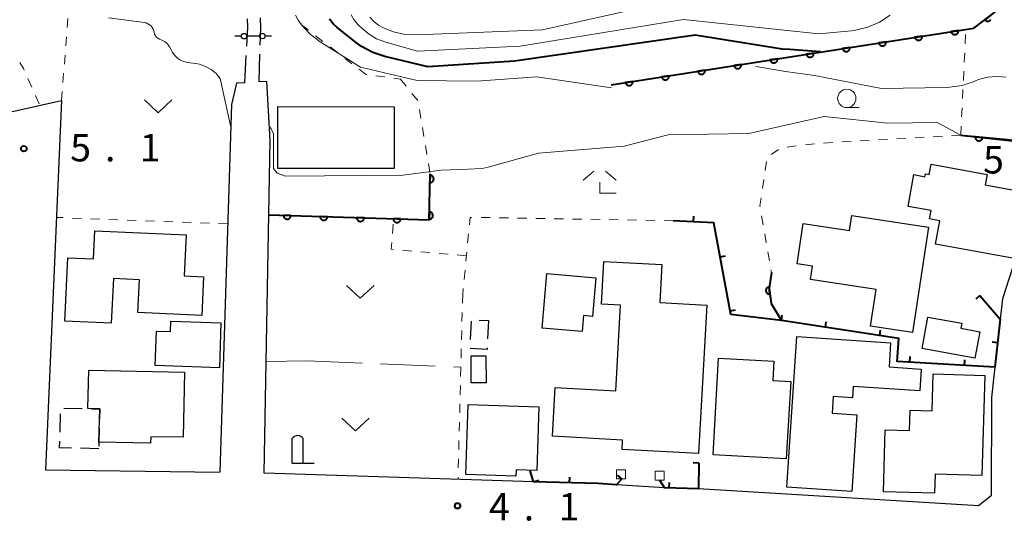
# Model space of a CAD drawing. Units: metres. Extents: x -78000 to -75998, y 34500 to 36000.
# Drawn here: x -77150 to -77015, y 35527 to 35596 of the extents above; entities that cross this region are included whole.
import ezdxf

# ---------------------------------------------------------------- set-up
doc = ezdxf.new("R2010")
doc.units = ezdxf.units.M
for name, color, linetype, lineweight in [('210100_道路縁(街区線)', 7, 'Continuous', 30), ('210600_庭園路等', 7, 'Continuous', 30), ('300100_普通建物', 7, 'Continuous', 30), ('300300_普通無壁舎', 7, 'Continuous', 30), ('340100_門', 7, 'Continuous', 30), ('420200_記念碑', 7, 'Continuous', 30), ('420700_鳥居', 7, 'Continuous', 30), ('611100_コンクリート被覆(直落)', 7, 'Continuous', 30), ('614000_へい（未分類）', 7, 'Continuous', 40), ('630100_植生界', 7, 'Continuous', 30), ('630200_耕地界', 7, 'Continuous', 30), ('631300_畑', 7, 'Continuous', 13), ('633100_広葉樹林', 7, 'Continuous', 13), ('633300_竹林', 7, 'Continuous', 13), ('710100_等高線(計曲線)', 7, 'Continuous', 40), ('710200_等高線(主曲線)', 7, 'Continuous', 13), ('731200_図化機測定による標高点', 7, 'Continuous', 40)]:
    doc.layers.add(name, color=color, linetype=linetype, lineweight=lineweight)
doc.styles.add('Style-WORKING', font='MS Gothic.ttf')

msp = doc.modelspace()

# ---------------------------------------------------------------- linework, layer by layer
at = {"layer": '210100_道路縁(街区線)', "linetype": 'Continuous', "lineweight": 30, "flags": 128}
for points in [[(-76970.58, 35594.23), (-76975.05, 35594.07), (-76982.13, 35592.55), (-76984.77, 35591.42), (-76989.96, 35588.31), (-76995.23, 35585.28), (-77000.35, 35579.97), (-77004.18, 35574.7), (-77009.88, 35568.15), (-77013.14, 35564.2), (-77015.33, 35557.42), (-77015.64, 35554.63), (-77016.37, 35548.07), (-77016.83, 35543.92), (-77016.86, 35530.52), (-77018.61, 35529.13), (-77056.86, 35531.45), (-77061.48, 35531.61), (-77068.03, 35532.02), (-77070.55, 35532.17), (-77079.37, 35532.41), (-77116.15, 35533.59), (-77115.31, 35579.09), (-77115.79, 35587.08)], [(-77118.78, 35586.92), (-77119.92, 35586.88), (-77120.6, 35583.96), (-77122.2, 35533.71)], [(-77115.79, 35587.08), (-77116.84, 35587.06)], [(-77596.56, 35417.55), (-77589.77, 35415.3), (-77563.59, 35406.88), (-77545.28, 35402.31), (-77522.82, 35399.46), (-77502.9, 35399.34), (-77496.04, 35400.6), (-77469.24, 35407.52), (-77416.04, 35423.58), (-77381.42, 35446.86), (-77354.92, 35463.57), (-77347.49, 35469.14), (-77336.98, 35482.88), (-77305.96, 35521.19), (-77291.67, 35536.33), (-77282.06, 35539.88), (-77280.6, 35537.55), (-77226.54, 35565.07), (-77214.33, 35568.76), (-77143.82, 35584.48), (-77145.99, 35534.07), (-77122.2, 35533.71)]]:
    msp.add_lwpolyline(points, dxfattribs=at)
at = {"layer": '210600_庭園路等', "linetype": 'Continuous', "lineweight": 30}
for p, q in [((-77118.78, 35586.92), (-77118.582, 35590.665)), ((-77116.84, 35587.06), (-77116.727, 35590.808))]:
    msp.add_line(p, q, dxfattribs=at)
at = {"layer": '210600_庭園路等', "linetype": 'Continuous', "lineweight": 30, "flags": 128}
for points in [[(-77118.517, 35591.913), (-77118.38, 35594.5), (-77118.421, 35595.659)], [(-77116.69, 35592.058), (-77116.62, 35594.38), (-77116.67, 35595.806)]]:
    msp.add_lwpolyline(points, dxfattribs=at)
at = {"layer": '300100_普通建物', "linetype": 'Continuous', "lineweight": 30, "flags": 128}
for points in [[(-77013.95, 35562.94), (-77024.49, 35564.89), (-77023.9, 35568.06), (-77025.29, 35568.32), (-77025.08, 35569.46), (-77028.22, 35570.04), (-77027.42, 35574.37), (-77025.93, 35574.09), (-77025.85, 35574.5), (-77025.34, 35574.41), (-77025.09, 35575.79), (-77017.43, 35574.37), (-77017.7, 35572.96), (-77012.28, 35571.96)], [(-77025.43, 35567.21), (-77027.63, 35552.79), (-77033.35, 35553.67), (-77032.59, 35558.7), (-77041.57, 35560.06), (-77041.29, 35561.88), (-77043.37, 35562.2), (-77042.54, 35567.69), (-77036.24, 35566.73), (-77035.92, 35568.81)], [(-77139.29, 35566.71), (-77126.81, 35566.13), (-77127.08, 35560.53), (-77124.43, 35560.41), (-77124.68, 35555.11), (-77133.39, 35555.52), (-77133.17, 35560.01), (-77136.73, 35560.18), (-77137.02, 35554.06), (-77143.36, 35554.36), (-77142.95, 35563.02), (-77139.47, 35562.86)], [(-77068.14, 35544.85), (-77067.51, 35556.53), (-77070.09, 35556.67), (-77069.77, 35562.52), (-77061.86, 35562.09), (-77062.14, 35556.91), (-77055.72, 35556.56), (-77056.82, 35536.26), (-77067.28, 35536.83), (-77067.21, 35538.12), (-77076.76, 35538.64), (-77076.4, 35545.3)], [(-77077.54, 35560.87), (-77070.84, 35560.29), (-77071.3, 35555.01), (-77072.54, 35555.12), (-77072.73, 35552.95), (-77078.19, 35553.42)], [(-77019.1, 35549.32), (-77026.28, 35550.62), (-77025.51, 35554.9), (-77020.9, 35554.06), (-77021.02, 35553.39), (-77018.45, 35552.92)], [(-77122.26, 35548), (-77131.02, 35548.28), (-77130.87, 35553), (-77128.94, 35552.94), (-77128.9, 35554.34), (-77122.06, 35554.12)], [(-77044.78, 35531.67), (-77043.43, 35552.24), (-77030.61, 35551.39), (-77030.83, 35548.1), (-77026.44, 35547.81), (-77026.64, 35544.83), (-77035.71, 35545.43), (-77035.81, 35543.89), (-77038.44, 35544.07), (-77038.59, 35541.81), (-77035.22, 35541.58), (-77035.91, 35531.09)], [(-77044.24, 35546.1), (-77044.85, 35535.53), (-77054.86, 35536.11), (-77054.09, 35549.31), (-77046.55, 35548.88), (-77046.71, 35546.24)], [(-77131.66, 35537.67), (-77138.7, 35537.82), (-77138.6, 35542.38), (-77140.21, 35542.41), (-77140.07, 35547.66), (-77127.04, 35547.41), (-77127.21, 35538.49), (-77131.64, 35538.57)], [(-77017.76, 35546.94), (-77018.15, 35533.28), (-77024.54, 35533.46), (-77024.61, 35530.84), (-77031.6, 35531.03), (-77031.36, 35539.5), (-77028.03, 35539.41), (-77027.95, 35542.2), (-77024.94, 35542.12), (-77024.8, 35547.14)], [(-77078.63, 35542.65), (-77078.92, 35533.98), (-77081.76, 35534.07), (-77081.79, 35533.2), (-77088.62, 35533.43), (-77088.29, 35542.98)]]:
    msp.add_lwpolyline(points, close=True, dxfattribs=at)
at = {"layer": '300100_普通建物', "linetype": 'Continuous', "lineweight": 30}
for points in [[(-77114.28, 35583.67), (-77098.39, 35583.65), (-77098.4, 35575.19), (-77114.29, 35575.2)], [(-77085.87, 35549.61), (-77085.85, 35545.91), (-77087.89, 35545.91), (-77087.9, 35549.6)]]:
    msp.add_3dface(points, dxfattribs=at)
at = {"layer": '300300_普通無壁舎', "linetype": 'Continuous', "lineweight": 30}
for p, q in [((-77087.971, 35551.85), (-77087.85, 35554.347)), ((-77086.804, 35554.511), (-77085.52, 35554.45)), ((-77085.52, 35554.45), (-77085.646, 35551.953)), ((-77143.493, 35542.48), (-77140.993, 35542.427)), ((-77144.023, 35539.198), (-77143.967, 35541.698)), ((-77138.72, 35536.93), (-77141.219, 35536.986))]:
    msp.add_line(p, q, dxfattribs=at)
at = {"layer": '300300_普通無壁舎', "linetype": 'Continuous', "lineweight": 30, "flags": 128}
for points in [[(-77085.71, 35550.705), (-77085.72, 35550.5), (-77088.012, 35550.619)], [(-77139.744, 35542.401), (-77138.6, 35542.38), (-77138.63, 35541.024)], [(-77138.657, 35539.774), (-77138.7, 35537.82), (-77138.712, 35537.275)], [(-77142.469, 35537.014), (-77144.07, 35537.05), (-77144.05, 35537.948)]]:
    msp.add_lwpolyline(points, dxfattribs=at)
at = {"layer": '340100_門', "linetype": 'Continuous', "lineweight": 13}
for points in [[(-77068.055, 35532.805), (-77068.055, 35534.055), (-77066.805, 35534.055), (-77066.805, 35532.805)], [(-77062.765, 35532.615), (-77062.765, 35533.865), (-77061.515, 35533.865), (-77061.515, 35532.615)]]:
    msp.add_3dface(points, dxfattribs=at)
at = {"layer": '420200_記念碑', "linetype": 'Continuous', "lineweight": 30}
for p, q in [((-77112.31, 35534.97), (-77112.31, 35538.318)), ((-77110.81, 35534.97), (-77110.81, 35538.318)), ((-77112.31, 35534.97), (-77109.31, 35534.97))]:
    msp.add_line(p, q, dxfattribs=at)
msp.add_arc((-77111.56, 35537.82), 0.9, 33.55731, 146.44269, dxfattribs=at)
at = {"layer": '420700_鳥居', "linetype": 'Continuous', "lineweight": 30}
msp.add_line((-77116.765, 35593.291), (-77118.515, 35593.289), dxfattribs=at)
at = {"layer": '420700_鳥居', "linetype": 'Continuous', "lineweight": 30, "flags": 128}
for points in [[(-77119.265, 35593.287), (-77120.141, 35593.285)], [(-77115.139, 35593.295), (-77116.015, 35593.293)]]:
    msp.add_lwpolyline(points, dxfattribs=at)
at = {"layer": '420700_鳥居', "linetype": 'Continuous', "lineweight": 30}
for centre in [(-77118.89, 35593.287), (-77116.39, 35593.293)]:
    msp.add_circle(centre, 0.375, dxfattribs=at)
at = {"layer": '611100_コンクリート被覆(直落)', "linetype": 'Continuous', "lineweight": 40}
msp.add_line((-77021.04, 35579.76), (-77004.44, 35577.92), dxfattribs=at)
at = {"layer": '611100_コンクリート被覆(直落)', "linetype": 'Continuous', "lineweight": 40, "flags": 128}
for points in [[(-77068.78, 35586.65), (-77019.25, 35594.4), (-77015.04, 35597.57), (-76994.15, 35596.41), (-76993.93, 35599.72), (-76986.96, 35598.04), (-76970.67, 35595.28)], [(-77016.959, 35596.125), (-77017.758, 35595.523), (-77017.73, 35595.489), (-77017.7, 35595.459), (-77017.667, 35595.43), (-77017.631, 35595.405), (-77017.594, 35595.383), (-77017.554, 35595.364), (-77017.514, 35595.348), (-77017.472, 35595.337), (-77017.429, 35595.328), (-77017.385, 35595.325), (-77017.341, 35595.324), (-77017.298, 35595.328), (-77017.255, 35595.335), (-77017.213, 35595.346), (-77017.171, 35595.361), (-77017.132, 35595.379), (-77017.094, 35595.4), (-77017.058, 35595.425), (-77017.024, 35595.453), (-77016.993, 35595.483), (-77016.965, 35595.516), (-77016.94, 35595.551)], [(-77115.5, 35568.87), (-77093.61, 35568.19), (-77093.48, 35574.48)], [(-77046.89, 35561.02), (-77047.18, 35558.86), (-77046.93, 35556.78), (-77045.51, 35554.43)]]:
    msp.add_lwpolyline(points, dxfattribs=at)
for points in [[(-77021.357, 35594.07), (-77022.345, 35593.916), (-77022.336, 35593.873), (-77022.324, 35593.831), (-77022.308, 35593.791), (-77022.289, 35593.751), (-77022.266, 35593.715), (-77022.24, 35593.679), (-77022.212, 35593.646), (-77022.18, 35593.617), (-77022.146, 35593.589), (-77022.109, 35593.565), (-77022.071, 35593.544), (-77022.031, 35593.527), (-77021.989, 35593.513), (-77021.947, 35593.502), (-77021.904, 35593.496), (-77021.861, 35593.493), (-77021.817, 35593.494), (-77021.774, 35593.499), (-77021.731, 35593.508), (-77021.689, 35593.52), (-77021.649, 35593.536), (-77021.609, 35593.555), (-77021.573, 35593.578), (-77021.537, 35593.604), (-77021.504, 35593.632), (-77021.475, 35593.664), (-77021.447, 35593.698), (-77021.423, 35593.735), (-77021.402, 35593.773), (-77021.385, 35593.813), (-77021.371, 35593.855), (-77021.36, 35593.897), (-77021.354, 35593.94), (-77021.351, 35593.983), (-77021.352, 35594.027)], [(-77031.237, 35592.524), (-77032.225, 35592.37), (-77032.216, 35592.327), (-77032.203, 35592.285), (-77032.188, 35592.245), (-77032.169, 35592.206), (-77032.146, 35592.169), (-77032.12, 35592.133), (-77032.092, 35592.1), (-77032.06, 35592.071), (-77032.026, 35592.043), (-77031.989, 35592.019), (-77031.951, 35591.998), (-77031.911, 35591.981), (-77031.869, 35591.967), (-77031.827, 35591.956), (-77031.784, 35591.95), (-77031.741, 35591.948), (-77031.697, 35591.948), (-77031.654, 35591.953), (-77031.61, 35591.962), (-77031.569, 35591.974), (-77031.529, 35591.99), (-77031.489, 35592.009), (-77031.452, 35592.032), (-77031.417, 35592.058), (-77031.384, 35592.086), (-77031.354, 35592.118), (-77031.326, 35592.152), (-77031.303, 35592.189), (-77031.281, 35592.227), (-77031.264, 35592.267), (-77031.251, 35592.309), (-77031.24, 35592.351), (-77031.234, 35592.394), (-77031.231, 35592.437), (-77031.232, 35592.481)], [(-77026.297, 35593.297), (-77027.285, 35593.143), (-77027.276, 35593.1), (-77027.264, 35593.058), (-77027.248, 35593.018), (-77027.229, 35592.978), (-77027.206, 35592.942), (-77027.18, 35592.906), (-77027.152, 35592.873), (-77027.12, 35592.844), (-77027.086, 35592.816), (-77027.049, 35592.792), (-77027.011, 35592.771), (-77026.971, 35592.754), (-77026.929, 35592.74), (-77026.887, 35592.729), (-77026.844, 35592.723), (-77026.801, 35592.721), (-77026.757, 35592.721), (-77026.714, 35592.726), (-77026.67, 35592.735), (-77026.629, 35592.747), (-77026.589, 35592.763), (-77026.549, 35592.782), (-77026.512, 35592.805), (-77026.477, 35592.831), (-77026.444, 35592.859), (-77026.415, 35592.891), (-77026.386, 35592.925), (-77026.363, 35592.962), (-77026.341, 35593), (-77026.324, 35593.04), (-77026.311, 35593.082), (-77026.3, 35593.124), (-77026.294, 35593.167), (-77026.291, 35593.21), (-77026.292, 35593.254)], [(-77041.117, 35590.979), (-77042.105, 35590.824), (-77042.096, 35590.781), (-77042.083, 35590.739), (-77042.068, 35590.699), (-77042.048, 35590.66), (-77042.026, 35590.623), (-77042, 35590.587), (-77041.971, 35590.554), (-77041.939, 35590.525), (-77041.906, 35590.497), (-77041.869, 35590.473), (-77041.831, 35590.452), (-77041.791, 35590.435), (-77041.749, 35590.421), (-77041.707, 35590.41), (-77041.663, 35590.404), (-77041.62, 35590.402), (-77041.577, 35590.402), (-77041.533, 35590.407), (-77041.49, 35590.416), (-77041.449, 35590.429), (-77041.408, 35590.444), (-77041.369, 35590.463), (-77041.332, 35590.486), (-77041.297, 35590.512), (-77041.264, 35590.541), (-77041.234, 35590.572), (-77041.206, 35590.606), (-77041.183, 35590.643), (-77041.161, 35590.681), (-77041.144, 35590.721), (-77041.13, 35590.763), (-77041.12, 35590.805), (-77041.113, 35590.848), (-77041.111, 35590.891), (-77041.112, 35590.935)], [(-77036.177, 35591.751), (-77037.165, 35591.597), (-77037.156, 35591.554), (-77037.143, 35591.512), (-77037.128, 35591.472), (-77037.109, 35591.433), (-77037.086, 35591.396), (-77037.06, 35591.36), (-77037.031, 35591.327), (-77036.999, 35591.298), (-77036.966, 35591.27), (-77036.929, 35591.246), (-77036.891, 35591.225), (-77036.851, 35591.208), (-77036.809, 35591.194), (-77036.767, 35591.183), (-77036.723, 35591.177), (-77036.681, 35591.175), (-77036.637, 35591.175), (-77036.593, 35591.18), (-77036.55, 35591.189), (-77036.509, 35591.202), (-77036.469, 35591.217), (-77036.429, 35591.236), (-77036.392, 35591.259), (-77036.357, 35591.285), (-77036.324, 35591.313), (-77036.294, 35591.345), (-77036.266, 35591.379), (-77036.243, 35591.416), (-77036.221, 35591.454), (-77036.204, 35591.494), (-77036.191, 35591.536), (-77036.18, 35591.578), (-77036.174, 35591.621), (-77036.171, 35591.664), (-77036.172, 35591.708)], [(-77046.056, 35590.206), (-77047.044, 35590.051), (-77047.036, 35590.008), (-77047.023, 35589.966), (-77047.008, 35589.926), (-77046.988, 35589.887), (-77046.965, 35589.85), (-77046.94, 35589.814), (-77046.911, 35589.781), (-77046.879, 35589.752), (-77046.845, 35589.724), (-77046.808, 35589.7), (-77046.771, 35589.679), (-77046.731, 35589.662), (-77046.689, 35589.648), (-77046.647, 35589.637), (-77046.603, 35589.631), (-77046.56, 35589.629), (-77046.517, 35589.629), (-77046.473, 35589.634), (-77046.43, 35589.643), (-77046.388, 35589.656), (-77046.348, 35589.671), (-77046.309, 35589.69), (-77046.272, 35589.713), (-77046.237, 35589.739), (-77046.204, 35589.768), (-77046.174, 35589.799), (-77046.146, 35589.833), (-77046.122, 35589.87), (-77046.101, 35589.908), (-77046.084, 35589.948), (-77046.07, 35589.99), (-77046.06, 35590.032), (-77046.053, 35590.075), (-77046.051, 35590.118), (-77046.052, 35590.162)], [(-77055.936, 35588.66), (-77056.924, 35588.505), (-77056.915, 35588.462), (-77056.903, 35588.42), (-77056.888, 35588.38), (-77056.868, 35588.341), (-77056.845, 35588.304), (-77056.819, 35588.268), (-77056.791, 35588.235), (-77056.759, 35588.206), (-77056.725, 35588.178), (-77056.688, 35588.154), (-77056.65, 35588.133), (-77056.61, 35588.116), (-77056.569, 35588.102), (-77056.527, 35588.092), (-77056.483, 35588.085), (-77056.44, 35588.083), (-77056.397, 35588.084), (-77056.353, 35588.088), (-77056.31, 35588.097), (-77056.268, 35588.11), (-77056.228, 35588.125), (-77056.189, 35588.144), (-77056.152, 35588.167), (-77056.116, 35588.193), (-77056.083, 35588.222), (-77056.054, 35588.254), (-77056.026, 35588.287), (-77056.002, 35588.324), (-77055.981, 35588.362), (-77055.964, 35588.402), (-77055.95, 35588.444), (-77055.939, 35588.486), (-77055.933, 35588.53), (-77055.931, 35588.572), (-77055.931, 35588.616)], [(-77050.996, 35589.433), (-77051.984, 35589.278), (-77051.976, 35589.235), (-77051.963, 35589.193), (-77051.948, 35589.153), (-77051.928, 35589.114), (-77051.905, 35589.077), (-77051.88, 35589.041), (-77051.851, 35589.008), (-77051.819, 35588.979), (-77051.785, 35588.951), (-77051.748, 35588.927), (-77051.711, 35588.906), (-77051.67, 35588.889), (-77051.629, 35588.875), (-77051.587, 35588.865), (-77051.543, 35588.858), (-77051.5, 35588.856), (-77051.457, 35588.857), (-77051.413, 35588.861), (-77051.37, 35588.87), (-77051.328, 35588.883), (-77051.288, 35588.898), (-77051.249, 35588.917), (-77051.212, 35588.94), (-77051.176, 35588.966), (-77051.143, 35588.995), (-77051.114, 35589.027), (-77051.086, 35589.06), (-77051.062, 35589.097), (-77051.041, 35589.135), (-77051.024, 35589.175), (-77051.01, 35589.217), (-77051, 35589.259), (-77050.993, 35589.303), (-77050.991, 35589.345), (-77050.992, 35589.389)], [(-77065.816, 35587.114), (-77066.804, 35586.959), (-77066.795, 35586.916), (-77066.783, 35586.874), (-77066.767, 35586.834), (-77066.748, 35586.795), (-77066.725, 35586.758), (-77066.699, 35586.723), (-77066.671, 35586.69), (-77066.639, 35586.66), (-77066.605, 35586.632), (-77066.568, 35586.608), (-77066.53, 35586.587), (-77066.49, 35586.57), (-77066.448, 35586.556), (-77066.406, 35586.546), (-77066.363, 35586.539), (-77066.32, 35586.537), (-77066.277, 35586.538), (-77066.233, 35586.542), (-77066.19, 35586.551), (-77066.148, 35586.564), (-77066.108, 35586.579), (-77066.068, 35586.599), (-77066.032, 35586.622), (-77065.996, 35586.647), (-77065.963, 35586.676), (-77065.934, 35586.708), (-77065.906, 35586.741), (-77065.882, 35586.779), (-77065.861, 35586.816), (-77065.844, 35586.856), (-77065.83, 35586.898), (-77065.819, 35586.94), (-77065.813, 35586.984), (-77065.811, 35587.027), (-77065.811, 35587.07)], [(-77060.876, 35587.887), (-77061.864, 35587.732), (-77061.855, 35587.689), (-77061.843, 35587.647), (-77061.827, 35587.607), (-77061.808, 35587.568), (-77061.785, 35587.531), (-77061.759, 35587.495), (-77061.731, 35587.462), (-77061.699, 35587.433), (-77061.665, 35587.405), (-77061.628, 35587.381), (-77061.59, 35587.36), (-77061.55, 35587.343), (-77061.509, 35587.329), (-77061.466, 35587.319), (-77061.423, 35587.312), (-77061.38, 35587.31), (-77061.337, 35587.311), (-77061.293, 35587.315), (-77061.25, 35587.324), (-77061.208, 35587.337), (-77061.168, 35587.352), (-77061.129, 35587.372), (-77061.092, 35587.394), (-77061.056, 35587.42), (-77061.023, 35587.449), (-77060.994, 35587.481), (-77060.966, 35587.514), (-77060.942, 35587.551), (-77060.921, 35587.589), (-77060.904, 35587.629), (-77060.89, 35587.671), (-77060.879, 35587.713), (-77060.873, 35587.757), (-77060.871, 35587.8), (-77060.871, 35587.843)], [(-77018.058, 35579.429), (-77019.052, 35579.54), (-77019.055, 35579.496), (-77019.054, 35579.452), (-77019.049, 35579.41), (-77019.041, 35579.366), (-77019.029, 35579.325), (-77019.013, 35579.284), (-77018.994, 35579.244), (-77018.971, 35579.208), (-77018.946, 35579.172), (-77018.916, 35579.139), (-77018.886, 35579.109), (-77018.851, 35579.082), (-77018.815, 35579.058), (-77018.777, 35579.036), (-77018.737, 35579.019), (-77018.696, 35579.005), (-77018.654, 35578.994), (-77018.61, 35578.988), (-77018.566, 35578.985), (-77018.523, 35578.986), (-77018.48, 35578.99), (-77018.437, 35578.999), (-77018.395, 35579.011), (-77018.354, 35579.027), (-77018.315, 35579.045), (-77018.278, 35579.069), (-77018.242, 35579.094), (-77018.21, 35579.123), (-77018.179, 35579.154), (-77018.152, 35579.188), (-77018.128, 35579.225), (-77018.107, 35579.263), (-77018.089, 35579.303), (-77018.076, 35579.344), (-77018.065, 35579.386)], [(-77093.484, 35574.288), (-77093.505, 35573.288), (-77093.461, 35573.289), (-77093.417, 35573.295), (-77093.375, 35573.303), (-77093.333, 35573.315), (-77093.293, 35573.331), (-77093.253, 35573.35), (-77093.216, 35573.372), (-77093.181, 35573.399), (-77093.148, 35573.427), (-77093.118, 35573.459), (-77093.09, 35573.493), (-77093.067, 35573.529), (-77093.046, 35573.568), (-77093.028, 35573.608), (-77093.014, 35573.649), (-77093.004, 35573.691), (-77092.997, 35573.734), (-77092.994, 35573.778), (-77092.995, 35573.822), (-77093.001, 35573.865), (-77093.009, 35573.907), (-77093.021, 35573.949), (-77093.037, 35573.99), (-77093.056, 35574.029), (-77093.078, 35574.067), (-77093.105, 35574.101), (-77093.133, 35574.135), (-77093.165, 35574.165), (-77093.199, 35574.192), (-77093.235, 35574.216), (-77093.274, 35574.237), (-77093.314, 35574.255), (-77093.355, 35574.268), (-77093.397, 35574.278), (-77093.44, 35574.285)], [(-77112.501, 35568.777), (-77113.501, 35568.808), (-77113.5, 35568.764), (-77113.496, 35568.721), (-77113.488, 35568.678), (-77113.476, 35568.636), (-77113.461, 35568.596), (-77113.442, 35568.556), (-77113.42, 35568.518), (-77113.394, 35568.483), (-77113.366, 35568.45), (-77113.334, 35568.42), (-77113.301, 35568.391), (-77113.265, 35568.367), (-77113.226, 35568.346), (-77113.187, 35568.328), (-77113.145, 35568.314), (-77113.103, 35568.303), (-77113.061, 35568.296), (-77113.017, 35568.293), (-77112.973, 35568.293), (-77112.93, 35568.298), (-77112.887, 35568.306), (-77112.845, 35568.317), (-77112.804, 35568.333), (-77112.765, 35568.352), (-77112.727, 35568.374), (-77112.692, 35568.4), (-77112.658, 35568.428), (-77112.628, 35568.46), (-77112.6, 35568.493), (-77112.576, 35568.529), (-77112.555, 35568.567), (-77112.537, 35568.607), (-77112.522, 35568.648), (-77112.512, 35568.69), (-77112.505, 35568.733)], [(-77107.504, 35568.622), (-77108.503, 35568.653), (-77108.503, 35568.609), (-77108.498, 35568.565), (-77108.49, 35568.523), (-77108.479, 35568.481), (-77108.463, 35568.44), (-77108.444, 35568.401), (-77108.422, 35568.363), (-77108.396, 35568.328), (-77108.368, 35568.294), (-77108.336, 35568.264), (-77108.303, 35568.236), (-77108.267, 35568.212), (-77108.229, 35568.191), (-77108.189, 35568.173), (-77108.148, 35568.158), (-77108.106, 35568.148), (-77108.063, 35568.141), (-77108.019, 35568.137), (-77107.975, 35568.138), (-77107.932, 35568.143), (-77107.89, 35568.15), (-77107.847, 35568.162), (-77107.807, 35568.178), (-77107.767, 35568.197), (-77107.729, 35568.218), (-77107.695, 35568.244), (-77107.661, 35568.272), (-77107.631, 35568.304), (-77107.603, 35568.338), (-77107.579, 35568.374), (-77107.557, 35568.412), (-77107.539, 35568.452), (-77107.525, 35568.493), (-77107.515, 35568.535), (-77107.507, 35568.578)], [(-77102.506, 35568.466), (-77103.506, 35568.497), (-77103.505, 35568.453), (-77103.5, 35568.41), (-77103.493, 35568.368), (-77103.481, 35568.326), (-77103.465, 35568.285), (-77103.447, 35568.245), (-77103.425, 35568.208), (-77103.399, 35568.173), (-77103.371, 35568.139), (-77103.339, 35568.109), (-77103.306, 35568.081), (-77103.269, 35568.057), (-77103.231, 35568.036), (-77103.192, 35568.017), (-77103.15, 35568.003), (-77103.108, 35567.993), (-77103.065, 35567.985), (-77103.022, 35567.982), (-77102.978, 35567.983), (-77102.934, 35567.987), (-77102.892, 35567.995), (-77102.85, 35568.007), (-77102.809, 35568.023), (-77102.77, 35568.041), (-77102.732, 35568.063), (-77102.697, 35568.089), (-77102.663, 35568.117), (-77102.633, 35568.149), (-77102.605, 35568.182), (-77102.581, 35568.219), (-77102.56, 35568.257), (-77102.542, 35568.296), (-77102.527, 35568.338), (-77102.517, 35568.38), (-77102.51, 35568.422)], [(-77097.509, 35568.311), (-77098.508, 35568.342), (-77098.508, 35568.298), (-77098.503, 35568.255), (-77098.495, 35568.213), (-77098.484, 35568.17), (-77098.468, 35568.13), (-77098.449, 35568.09), (-77098.427, 35568.053), (-77098.401, 35568.018), (-77098.373, 35567.984), (-77098.341, 35567.954), (-77098.308, 35567.926), (-77098.272, 35567.902), (-77098.233, 35567.88), (-77098.194, 35567.862), (-77098.152, 35567.848), (-77098.111, 35567.838), (-77098.068, 35567.83), (-77098.024, 35567.827), (-77097.98, 35567.828), (-77097.937, 35567.832), (-77097.894, 35567.84), (-77097.852, 35567.852), (-77097.812, 35567.867), (-77097.772, 35567.886), (-77097.734, 35567.908), (-77097.699, 35567.934), (-77097.666, 35567.962), (-77097.636, 35567.994), (-77097.608, 35568.027), (-77097.583, 35568.063), (-77097.562, 35568.102), (-77097.544, 35568.141), (-77097.53, 35568.183), (-77097.519, 35568.224), (-77097.512, 35568.267)], [(-77093.587, 35569.289), (-77093.608, 35568.289), (-77093.564, 35568.291), (-77093.521, 35568.296), (-77093.479, 35568.304), (-77093.436, 35568.316), (-77093.396, 35568.332), (-77093.357, 35568.351), (-77093.319, 35568.373), (-77093.285, 35568.4), (-77093.251, 35568.428), (-77093.221, 35568.46), (-77093.194, 35568.494), (-77093.17, 35568.53), (-77093.149, 35568.569), (-77093.131, 35568.609), (-77093.117, 35568.65), (-77093.108, 35568.692), (-77093.101, 35568.735), (-77093.098, 35568.779), (-77093.099, 35568.823), (-77093.104, 35568.866), (-77093.112, 35568.908), (-77093.124, 35568.951), (-77093.14, 35568.991), (-77093.16, 35569.03), (-77093.182, 35569.068), (-77093.208, 35569.102), (-77093.236, 35569.136), (-77093.269, 35569.166), (-77093.302, 35569.193), (-77093.339, 35569.217), (-77093.377, 35569.238), (-77093.417, 35569.256), (-77093.459, 35569.27), (-77093.5, 35569.279), (-77093.543, 35569.286)], [(-77047.082, 35558.045), (-77047.201, 35559.038), (-77047.245, 35559.031), (-77047.287, 35559.02), (-77047.327, 35559.006), (-77047.368, 35558.988), (-77047.405, 35558.966), (-77047.442, 35558.942), (-77047.476, 35558.914), (-77047.506, 35558.884), (-77047.535, 35558.851), (-77047.56, 35558.815), (-77047.583, 35558.778), (-77047.601, 35558.738), (-77047.617, 35558.697), (-77047.629, 35558.655), (-77047.637, 35558.612), (-77047.641, 35558.569), (-77047.641, 35558.526), (-77047.638, 35558.482), (-77047.631, 35558.439), (-77047.62, 35558.397), (-77047.606, 35558.356), (-77047.588, 35558.316), (-77047.566, 35558.278), (-77047.542, 35558.242), (-77047.515, 35558.208), (-77047.484, 35558.177), (-77047.451, 35558.148), (-77047.415, 35558.123), (-77047.378, 35558.1), (-77047.338, 35558.082), (-77047.297, 35558.067), (-77047.255, 35558.055), (-77047.212, 35558.047), (-77047.169, 35558.043), (-77047.126, 35558.042)]]:
    msp.add_lwpolyline(points, close=True, dxfattribs=at)
at = {"layer": '614000_へい（未分類）', "linetype": 'Continuous', "lineweight": 40}
for p, q in [((-77057.536, 35567.931), (-77057.495, 35568.68)), ((-77053.89, 35563.157), (-77053.152, 35563.293)), ((-77018.41, 35557.85), (-77018.979, 35557.361)), ((-77052.534, 35555.781), (-77051.796, 35555.916)), ((-77045.51, 35554.43), (-77045.42, 35555.175)), ((-77039.507, 35553.524), (-77039.395, 35554.265)), ((-77032.091, 35552.404), (-77031.979, 35553.146)), ((-77016, 35551.397), (-77016.745, 35551.48)), ((-77028.002, 35548.759), (-77027.957, 35549.508)), ((-77020.515, 35548.316), (-77020.47, 35549.064)), ((-77056.81, 35534.98), (-77057.56, 35534.991)), ((-77079.37, 35532.41), (-77079.83, 35533.92)), ((-77067.33, 35532.84), (-77067.9, 35533.327)), ((-77079.37, 35532.41), (-77078.653, 35532.629)), ((-77074.446, 35532.276), (-77074.426, 35533.026)), ((-77060.827, 35531.587), (-77060.801, 35532.337))]:
    msp.add_line(p, q, dxfattribs=at)
at = {"layer": '614000_へい（未分類）', "linetype": 'Continuous', "lineweight": 40, "flags": 128}
for points in [[(-77045.51, 35554.43), (-77052.44, 35555.27), (-77054.74, 35567.78), (-77060.29, 35568.08)], [(-77018.41, 35557.85), (-77015.64, 35554.63), (-77016.37, 35548.07), (-77029.7, 35548.86), (-77029.48, 35552.01), (-77045.51, 35554.43)], [(-77056.81, 35534.98), (-77056.86, 35531.45), (-77061.48, 35531.61), (-77062.1, 35532.64)], [(-77067.33, 35532.84), (-77068.03, 35532.02), (-77070.55, 35532.17), (-77079.37, 35532.41)]]:
    msp.add_lwpolyline(points, dxfattribs=at)
at = {"layer": '630100_植生界', "linetype": 'Continuous', "lineweight": 13}
for p, q in [((-77143.034, 35594.449), (-77142.936, 35595.695)), ((-77111.097, 35594.856), (-77110.106, 35594.093)), ((-77143.231, 35591.957), (-77143.132, 35593.203)), ((-77109.115, 35593.331), (-77108.125, 35592.568)), ((-77020.427, 35592.245), (-77020.366, 35593.493)), ((-77107.134, 35591.806), (-77106.144, 35591.044)), ((-77020.55, 35589.748), (-77020.489, 35590.996)), ((-77143.427, 35589.465), (-77143.329, 35590.711)), ((-77105.153, 35590.281), (-77104.162, 35589.519)), ((-77143.624, 35586.972), (-77143.525, 35588.218)), ((-77020.672, 35587.251), (-77020.611, 35588.499)), ((-77148.394, 35587.481), (-77147.883, 35586.34)), ((-77100.918, 35587.883), (-77099.68, 35587.713)), ((-77098.441, 35587.544), (-77097.54, 35587.42)), ((-77097.54, 35587.42), (-77096.755, 35586.447)), ((-77143.82, 35584.48), (-77143.722, 35585.726)), ((-77020.795, 35584.754), (-77020.734, 35586.002)), ((-77147.373, 35585.199), (-77146.862, 35584.058)), ((-77095.969, 35585.475), (-77095.184, 35584.502)), ((-77094.953, 35583.281), (-77094.746, 35582.048)), ((-77020.917, 35582.257), (-77020.856, 35583.505)), ((-77094.54, 35580.815), (-77094.334, 35579.582)), ((-77021.04, 35579.76), (-77020.979, 35581.008)), ((-77036.015, 35578.901), (-77037.263, 35578.83)), ((-77033.52, 35579.044), (-77034.767, 35578.973)), ((-77031.024, 35579.188), (-77032.272, 35579.116)), ((-77028.528, 35579.331), (-77029.776, 35579.259)), ((-77026.032, 35579.474), (-77027.28, 35579.402)), ((-77023.536, 35579.617), (-77024.784, 35579.545)), ((-77021.04, 35579.76), (-77022.288, 35579.688)), ((-77094.127, 35578.349), (-77093.921, 35577.117)), ((-77045.903, 35577.819), (-77046.94, 35577.12)), ((-77043.487, 35578.283), (-77044.729, 35578.143)), ((-77041.003, 35578.563), (-77042.245, 35578.423)), ((-77038.511, 35578.758), (-77039.759, 35578.687)), ((-77047.574, 35576.169), (-77047.752, 35574.932)), ((-77093.715, 35575.884), (-77093.509, 35574.651)), ((-77047.93, 35573.695), (-77048.109, 35572.457)), ((-77143.603, 35568.495), (-77144.51, 35568.53)), ((-77141.105, 35568.399), (-77142.354, 35568.447)), ((-77138.607, 35568.303), (-77139.856, 35568.351)), ((-77136.109, 35568.207), (-77137.358, 35568.255)), ((-77133.611, 35568.111), (-77134.86, 35568.159)), ((-77131.113, 35568.014), (-77132.362, 35568.063)), ((-77085.287, 35568.495), (-77086.536, 35568.515)), ((-77082.787, 35568.453), (-77084.037, 35568.474)), ((-77080.287, 35568.412), (-77081.537, 35568.432)), ((-77077.788, 35568.37), (-77079.037, 35568.391)), ((-77075.288, 35568.329), (-77076.538, 35568.35)), ((-77072.788, 35568.287), (-77074.038, 35568.308)), ((-77070.289, 35568.246), (-77071.538, 35568.267)), ((-77067.789, 35568.204), (-77069.039, 35568.225)), ((-77065.289, 35568.163), (-77066.539, 35568.184)), ((-77062.79, 35568.121), (-77064.039, 35568.142)), ((-77060.29, 35568.08), (-77061.54, 35568.101)), ((-77048.22, 35568.751), (-77048.008, 35567.52)), ((-77128.614, 35567.918), (-77129.864, 35567.966)), ((-77126.116, 35567.822), (-77127.365, 35567.87)), ((-77123.618, 35567.726), (-77124.867, 35567.774)), ((-77121.12, 35567.63), (-77122.369, 35567.678)), ((-77098.633, 35566.346), (-77098.531, 35567.592)), ((-77088.24, 35566.284), (-77088.361, 35565.04)), ((-77047.796, 35566.288), (-77047.584, 35565.056)), ((-77096.003, 35563.932), (-77097.249, 35564.038)), ((-77093.512, 35563.722), (-77094.758, 35563.827)), ((-77091.021, 35563.511), (-77092.267, 35563.616)), ((-77088.53, 35563.3), (-77089.776, 35563.405)), ((-77088.482, 35563.796), (-77088.603, 35562.552)), ((-77047.372, 35563.824), (-77047.16, 35562.592)), ((-77088.724, 35561.308), (-77088.845, 35560.064)), ((-77046.948, 35561.36), (-77046.89, 35561.02)), ((-77088.966, 35558.82), (-77089.04, 35558.06)), ((-77089.04, 35558.06), (-77089.072, 35556.81)), ((-77089.103, 35555.561), (-77089.135, 35554.311)), ((-77089.166, 35553.062), (-77089.198, 35551.812)), ((-77089.23, 35550.562), (-77089.261, 35549.313)), ((-77089.293, 35548.063), (-77089.324, 35546.814)), ((-77089.356, 35545.564), (-77089.388, 35544.314)), ((-77089.419, 35543.065), (-77089.451, 35541.815)), ((-77089.483, 35540.566), (-77089.514, 35539.316)), ((-77089.546, 35538.066), (-77089.577, 35536.817)), ((-77089.609, 35535.567), (-77089.641, 35534.318)), ((-77089.672, 35533.068), (-77089.68, 35532.76))]:
    msp.add_line(p, q, dxfattribs=at)
at = {"layer": '630100_植生界', "linetype": 'Continuous', "lineweight": 13, "flags": 128}
for points in [[(-77149.527, 35589.703), (-77149.02, 35588.88), (-77148.904, 35588.622)], [(-77103.172, 35588.756), (-77102.28, 35588.07), (-77102.157, 35588.053)], [(-77048.287, 35571.22), (-77048.45, 35570.09), (-77048.432, 35569.983)], [(-77087.786, 35568.536), (-77088.02, 35568.54), (-77088.118, 35567.529)], [(-77098.494, 35564.143), (-77098.81, 35564.17), (-77098.734, 35565.1)]]:
    msp.add_lwpolyline(points, dxfattribs=at)
at = {"layer": '630200_耕地界', "linetype": 'Continuous', "lineweight": 13}
for p, q in [((-77110.27, 35548.93), (-77115.87, 35548.84)), ((-77110.27, 35548.93), (-77102.776, 35548.619)), ((-77100.279, 35548.516), (-77092.785, 35548.205)), ((-77090.287, 35548.101), (-77089.29, 35548.06))]:
    msp.add_line(p, q, dxfattribs=at)
at = {"layer": '631300_畑', "linetype": 'Continuous', "lineweight": 13, "flags": 128}
for points in [[(-77132.495, 35584.575), (-77130.62, 35582.825), (-77128.745, 35584.575)], [(-77104.895, 35559.245), (-77103.02, 35557.495), (-77101.145, 35559.245)], [(-77105.545, 35541.105), (-77103.67, 35539.355), (-77101.795, 35541.105)]]:
    msp.add_lwpolyline(points, dxfattribs=at)
at = {"layer": '633100_広葉樹林', "linetype": 'Continuous', "lineweight": 13}
msp.add_line((-77036.59, 35583.53), (-77034.923, 35583.53), dxfattribs=at)
msp.add_circle((-77036.59, 35584.78), 1.25, dxfattribs=at)
at = {"layer": '633300_竹林', "linetype": 'Continuous', "lineweight": 13}
for p, q in [((-77071.117, 35574.83), (-77072.58, 35573.63)), ((-77069.543, 35574.83), (-77068.08, 35573.63)), ((-77070.33, 35571.83), (-77068.08, 35571.83))]:
    msp.add_line(p, q, dxfattribs=at)
at = {"layer": '633300_竹林', "linetype": 'Continuous', "lineweight": 13, "flags": 128}
msp.add_lwpolyline([(-77070.33, 35571.83), (-77070.33, 35573.33)], dxfattribs=at)
at = {"layer": '710100_等高線(計曲線)', "linetype": 'Continuous', "lineweight": 40, "elevation": 10, "flags": 128}
msp.add_lwpolyline([(-77040.17, 35591.13), (-77044.39, 35591.45), (-77045.4, 35591.53), (-77057.31, 35593.42), (-77081.95, 35589.87), (-77093.82, 35589.11), (-77099.65, 35590.49), (-77101.3, 35591.04), (-77102.84, 35591.86), (-77103.55, 35592.38), (-77106.18, 35594.45), (-77106.74, 35594.99), (-77107.21, 35595.61)], dxfattribs=at)
at = {"layer": '710200_等高線(主曲線)', "linetype": 'Continuous', "lineweight": 13, "flags": 128}
for points, elevation in [([(-77063.25, 35597.49), (-77078.14, 35594.14), (-77095.29, 35593.46), (-77096.91, 35593.53), (-77098.49, 35593.89), (-77099.29, 35594.19), (-77099.83, 35594.41), (-77100.53, 35594.79), (-77101.16, 35595.28), (-77101.7, 35595.88)], 14), ([(-77137.38, 35595.8), (-77132.48, 35595.14), (-77132.25, 35595.09), (-77132.01, 35594.99), (-77131.79, 35594.85), (-77131.59, 35594.68), (-77131.43, 35594.48), (-77131.31, 35594.25), (-77131.23, 35594), (-77131.18, 35593.79), (-77131.1, 35593.54), (-77130.98, 35593.33), (-77130.83, 35593.14)], 6), ([(-77111.86, 35596.16), (-77111.51, 35595.49), (-77111.04, 35594.83), (-77109.87, 35593.56), (-77108.49, 35592.51), (-77103, 35589.03), (-77095.25, 35587.25), (-77087.17, 35587.14), (-77078.91, 35587.73), (-77068.71, 35586.21)], 8), ([(-77030.68, 35596.17), (-77032.13, 35595.21), (-77033.73, 35594.51), (-77035.42, 35594.1), (-77035.95, 35594.03), (-77040.4, 35593.6), (-77058.91, 35595.55), (-77081.21, 35591.92), (-77095.23, 35591.23), (-77099.53, 35592.46), (-77100.79, 35592.94), (-77101.95, 35593.63), (-77102.83, 35594.38), (-77103.3, 35594.85), (-77103.84, 35595.48), (-77104.26, 35596.19)], 12), ([(-77130.83, 35593.14), (-77130.65, 35592.99), (-77130.45, 35592.86), (-77130.22, 35592.78), (-77130.03, 35592.71), (-77129.74, 35592.56), (-77129.48, 35592.36), (-77129.25, 35592.11), (-77129.08, 35591.84), (-77128.76, 35591.24), (-77128.66, 35591.06), (-77128.36, 35590.65), (-77127.99, 35590.3), (-77127.57, 35590.02), (-77127.1, 35589.82), (-77126.61, 35589.71), (-77125.46, 35589.54), (-77124.98, 35589.44), (-77124.15, 35589.16), (-77123.39, 35588.73), (-77122.71, 35588.18), (-77122.14, 35587.52), (-77120.69, 35580.87)], 6), ([(-77049, 35589.15), (-77044.97, 35588.48), (-77041, 35587.9), (-77031.85, 35586.15), (-77022.98, 35586.29), (-77022.56, 35586.31), (-77020.83, 35586.56), (-77019.18, 35587.11), (-77019, 35587.19), (-77018.6, 35587.35), (-77017.38, 35587.68), (-77016.12, 35587.79), (-77014.85, 35587.68)], 8), ([(-77115.42, 35580.95), (-77115.21, 35580.61), (-77114.89, 35579.96), (-77114.89, 35575.22), (-77114.37, 35574.58), (-77113.24, 35574.15), (-77097.23, 35574.3), (-77091.98, 35574.96), (-77088.35, 35575.12), (-77086.4, 35575.2), (-77085.55, 35575.37), (-77078.69, 35577.31), (-77067, 35578.24), (-77061, 35579.81), (-77049.99, 35580.01), (-77039.68, 35582.32), (-77031, 35581.39), (-77024.24, 35581.51), (-77021.13, 35579.81), (-77004.24, 35578.27)], 6)]:
    msp.add_lwpolyline(points, dxfattribs=dict(at, elevation=elevation))
at = {"layer": '731200_図化機測定による標高点', "linetype": 'Continuous', "lineweight": 40}
for centre in [(-77148.96, 35577.92, 5.09), (-77089.74, 35529.13, 4.1)]:
    msp.add_circle(centre, 0.375, dxfattribs=at)

# ---------------------------------------------------------------- texts
at = {"layer": '731200_図化機測定による標高点', "linetype": 'Continuous', "lineweight": 40, "style": 'Style-WORKING'}
for s, p in [('5', (-77142.63, 35576.18, -9.999)), ('1', (-77133.13, 35576.18, -9.999)), ('5', (-77017.98, 35574.53, -9.999)), ('.', (-77137.88, 35576.18, -9.999)), ('4', (-77085.45, 35527.13, -9.999)), ('1', (-77075.95, 35527.13, -9.999)), ('.', (-77080.7, 35527.13, -9.999))]:
    msp.add_text(s, height=3.75, dxfattribs=at).set_placement(p)

doc.saveas('drawing.dxf')
